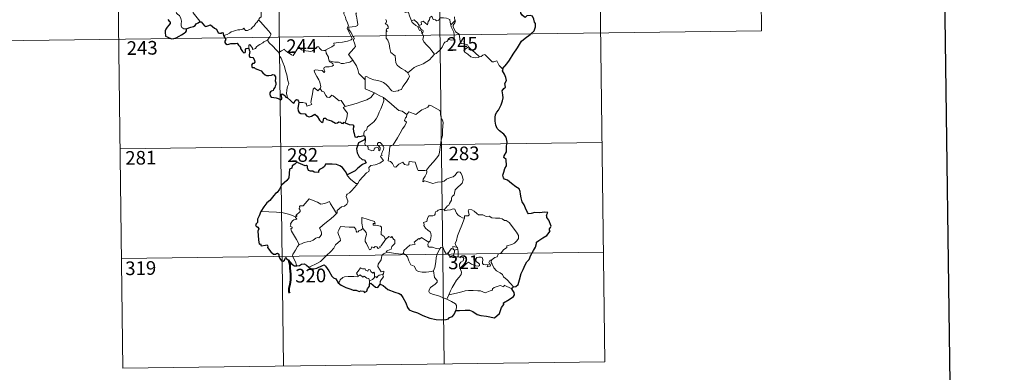
# Model space of a CAD drawing. Units: metres. Extents: x 586473 to 590965, y 707963 to 710990.
# Drawn here: x 586784 to 587325, y 709718 to 709911 of the extents above; entities that cross this region are included whole.
import ezdxf
from ezdxf.enums import TextEntityAlignment as Align

# ---------------------------------------------------------------- set-up
doc = ezdxf.new("R2010")
doc.units = ezdxf.units.M
doc.header["$MEASUREMENT"] = 0
doc.layers.add('Carátula', color=7, linetype='Continuous', lineweight=0)
doc.styles.add('Style-FANCY', font='FANCY.shx')

msp = doc.modelspace()

# ---------------------------------------------------------------- linework, layer by layer
at = {"layer": 'Carátula', "color": 7, "linetype": 'Continuous', "lineweight": 0}
for p, q in [((586924.783, 710022.213), (586928.641, 709721.07)), ((587013.057, 710023.343), (587016.914, 709722.202)), ((587101.33, 710024.475), (587105.189, 709723.338)), ((587189.603, 710025.604), (587191.146, 709905.148)), ((586836.508, 710021.082), (586840.368, 709719.945)), ((586749.774, 709899.492), (587191.146, 709905.148)), ((586838.826, 709840.401), (587103.644, 709843.794)), ((586839.595, 709780.172), (587104.417, 709783.562)), ((586840.368, 709719.945), (587105.189, 709723.338))]:
    msp.add_line(p, q, dxfattribs=at)
at = {"layer": 'Carátula', "color": 7, "linetype": 'Continuous', "lineweight": 30, "flags": 128}
for points in [[(587280.641, 710731.031), (587313.606, 708316.264), (590868.264, 708364.79), (590835.34, 710776.556), (587280.641, 710731.031)], [(587049.006, 709884.352), (587051.231, 709887.139), (587052.791, 709889.158), (587054.839, 709892.316), (587057.159, 709895.873), (587059.434, 709899.441), (587061.443, 709901.23), (587064.198, 709903.198), (587066.367, 709905.16), (587067.094, 709907.432), (587067.038, 709909.306), (587066.428, 709909.948), (587066.228, 709911.631), (587065.41, 709913.208), (587064.061, 709913.587), (587062.314, 709913.36), (587061.452, 709912.429), (587059.989, 709913.689), (587059.071, 709914.975), (587059.171, 709916.492)], [(586865.195, 709911.35), (586865.886, 709910.506), (586866.376, 709910.056), (586866.363, 709909.179), (586865.677, 709908.295), (586864.807, 709907.167), (586864.068, 709906.137), (586863.643, 709905.261), (586863.643, 709903.998), (586863.788, 709902.819), (586863.915, 709902.19), (586864.764, 709901.928), (586865.931, 709901.4), (586867.338, 709900.854), (586868.373, 709900.918), (586869.69, 709901.361), (586871.282, 709902.295), (586872.656, 709903.064), (586874.111, 709903.948), (586874.927, 709904.703), (586875.439, 709905.235), (586875.395, 709906.291)], [(586875.395, 709906.291), (586876.64, 709906.869), (586877.717, 709907.268), (586879.223, 709907.55), (586880.123, 709908.2), (586880.747, 709908.966), (586881.742, 709909.549), (586882.559, 709910.094)], [(586882.559, 709910.094), (586883.518, 709910.187), (586885.356, 709908.009), (586886.018, 709907.537), (586887.679, 709908.085), (586888.015, 709908.382), (586888.47, 709908.472), (586890.808, 709906.601), (586891.774, 709906.168), (586892.842, 709904.116), (586893.491, 709903.87), (586894.402, 709903.982), (586894.985, 709904.357), (586895.517, 709904.097), (586895.504, 709903.521), (586895.722, 709902.626)], [(586895.722, 709902.626), (586896.905, 709900.495), (586896.507, 709899.521), (586896.378, 709898.843), (586896.821, 709898.167), (586897.677, 709897.653), (586898.539, 709897.844), (586899.645, 709898.296), (586900.911, 709898.213), (586902.205, 709898.305), (586903.248, 709898.435), (586903.903, 709897.39), (586904.468, 709896.752), (586905.048, 709896.127), (586905.101, 709895.538), (586906.097, 709893.867), (586906.945, 709893.177), (586907.52, 709893.289), (586907.759, 709893.818), (586907.828, 709894.868), (586908.173, 709895.535), (586908.909, 709895.693), (586909.575, 709895.399)], [(586909.575, 709895.399), (586909.852, 709894.549), (586910.17, 709893.929), (586909.863, 709891.96), (586909.78, 709891.311), (586910.152, 709890.679), (586911.752, 709890.492), (586912.339, 709889.824), (586912.798, 709888.967), (586912.915, 709887.95), (586912.352, 709887.225), (586911.613, 709887.189), (586911.027, 709886.253), (586911.515, 709884.961), (586912.471, 709885.007), (586913.043, 709884.496), (586914.524, 709884.005), (586916.316, 709883.188), (586917.368, 709882.089), (586918.648, 709881.016), (586919.39, 709880.566), (586920.564, 709880.694), (586921.98, 709880.902), (586922.733, 709881.264), (586923.494, 709881.081), (586924.24, 709879.97), (586924.227, 709878.995), (586924.01, 709877.755), (586924.366, 709876.657), (586924.41, 709875.612), (586924.039, 709874.743), (586923.982, 709874.053), (586923.172, 709873.067), (586922.949, 709872.405), (586922.078, 709871.964), (586921.564, 709871.683), (586921.209, 709871.167), (586921.144, 709870.457), (586921.298, 709869.495), (586921.929, 709868.827), (586923.326, 709868.564), (586924.588, 709868.441), (586925.787, 709868.027), (586926.988, 709867.329), (586927.66, 709867.841), (586927.769, 709868.512), (586927.478, 709869.392), (586927.382, 709870.293), (586928.013, 709870.525), (586928.796, 709870.021), (586929.458, 709869.424), (586929.866, 709868.784), (586930.82, 709868.315)], [(587054.983, 709764.532), (587056.173, 709764.825), (587057.452, 709765.836), (587058.208, 709768.373), (587059.178, 709771.852), (587060.249, 709774.092), (587061.416, 709776.678), (587062.366, 709778.239), (587063.521, 709779.569), (587064.577, 709781.896), (587065.975, 709784.599), (587067.134, 709786.38), (587067.594, 709788.305), (587067.632, 709789.026), (587068.871, 709790.071), (587071.065, 709791.528), (587073.31, 709792.81), (587075.181, 709795.089), (587074.795, 709795.553), (587074.725, 709796.381), (587075.243, 709797.173), (587075.733, 709797.938), (587074.346, 709801.153), (587073.229, 709802.577), (587073.368, 709803.32), (587073.109, 709803.996), (587073.829, 709805.39), (587071.994, 709805.487), (587069.418, 709805.275), (587066.719, 709805.345), (587064.59, 709804.819), (587063.179, 709804.721), (587062.695, 709805.322), (587061.526, 709807.746), (587060.887, 709809.541), (587059.828, 709811.339), (587059.118, 709813.397), (587058.758, 709815.42), (587058.565, 709817.003), (587058.022, 709818.365), (587056.31, 709819.581), (587053.935, 709821.387), (587051.669, 709823.213), (587050.106, 709823.775), (587049.421, 709824.484), (587049.14, 709825.945), (587049.671, 709827.598), (587050.257, 709829.634), (587051.048, 709830.989), (587051.004, 709834.558), (587049.743, 709835.575), (587049.881, 709836.505), (587051.112, 709838.775), (587051.2, 709841.913), (587051.432, 709844.107), (587050.897, 709846.841), (587049.578, 709848.472), (587047.275, 709850.233), (587046.038, 709851.517), (587045.184, 709853.429), (587044.888, 709855.617), (587044.832, 709857.627), (587045.06, 709859.199), (587045.898, 709860.444), (587046.8, 709861.527), (587048.179, 709864.607), (587048.991, 709866.765), (587049.303, 709868.394), (587049.135, 709870.083), (587048.685, 709872.262), (587049.698, 709873.422), (587050.508, 709874.259), (587050.307, 709876.193), (587051.058, 709877.946), (587050.685, 709879.48), (587050.06, 709881.403), (587048.948, 709883.279), (587049.236, 709884.086), (587049.006, 709884.352)], [(586930.82, 709868.315), (586932.502, 709866.937), (586933.517, 709865.902), (586934.3, 709865.501), (586934.734, 709865.962), (586935.069, 709866.878), (586935.755, 709867.474), (586936.373, 709867.32), (586936.91, 709866.643), (586937.113, 709865.753)], [(586937.113, 709865.753), (586936.595, 709862.783), (586936.666, 709861.325), (586937.232, 709860.246), (586938.146, 709859.752), (586940.575, 709859.526), (586941.279, 709858.434), (586942.835, 709858.02), (586944.031, 709858.346), (586945.838, 709859.355), (586947.119, 709858.327), (586948.427, 709856.152), (586949.689, 709854.904), (586950.381, 709855.381), (586950.742, 709857.217), (586951.661, 709857.242), (586952.512, 709856.444), (586955.038, 709855.802), (586957.262, 709854.446), (586958.321, 709854.692), (586959.053, 709855.255), (586960.016, 709855.086), (586960.531, 709854.495), (586961.522, 709854.261), (586961.683, 709854.954), (586962.59, 709854.621)], [(586962.59, 709854.621), (586964.67, 709853.827), (586966.741, 709853.477), (586967.192, 709852.768), (586966.98, 709851.493), (586967.059, 709849.845), (586967.42, 709848.878), (586967.804, 709846.967), (586968.856, 709846.697), (586969.759, 709847.399), (586970.62, 709847.183), (586972.777, 709847.746)], [(586972.785, 709845.205), (586970.947, 709844.273), (586969.762, 709843.573), (586969.251, 709842.089), (586968.663, 709840.349), (586969.177, 709838.183), (586970.146, 709835.926), (586971.886, 709834.524), (586973.164, 709834.242), (586974.133, 709832.766), (586973.625, 709832.577), (586972.135, 709831.82), (586969.524, 709829.819), (586967.944, 709828.371), (586965.383, 709827.089), (586963.62, 709826.171)], [(586972.777, 709847.746), (586973.374, 709847.31), (586973.586, 709846.103)], [(586963.62, 709826.171), (586962.921, 709827.655), (586962.011, 709828.915), (586961.057, 709830.137), (586959.619, 709831.068), (586957.822, 709831.764), (586955.408, 709831.944), (586951.799, 709831.976), (586951.123, 709830.678), (586950.285, 709829.946), (586948.412, 709829.068), (586947.85, 709828.274), (586947.809, 709827.412), (586945.53, 709827.489), (586944.818, 709828.096), (586943.43, 709828.078), (586942.45, 709828.544), (586941.889, 709829.872), (586941.783, 709830.826), (586941.327, 709831.137), (586940.607, 709831.078), (586936.734, 709832.751), (586936.213, 709833.243), (586934.965, 709831.867), (586933.487, 709831.087), (586933.317, 709829.814), (586931.89, 709829.272), (586931.596, 709824.406), (586930.484, 709823.021), (586927.595, 709820.397), (586926.461, 709818.249), (586925.121, 709816.319), (586924.197, 709815.85), (586923.362, 709814.7), (586921.156, 709811.992), (586919.5, 709810.785), (586917.879, 709808.476), (586916.216, 709805.866)], [(586916.216, 709805.866), (586915.229, 709803.469), (586914.383, 709801.757), (586914.357, 709799.847), (586913.553, 709799.221), (586913.33, 709798.676), (586913.714, 709797.922), (586914.579, 709797.379), (586915.075, 709796.412), (586914.505, 709795.164), (586914.969, 709790.353), (586915.243, 709788.014), (586915.963, 709788.19), (586916.452, 709787.167), (586918.729, 709787.426), (586919.663, 709787.55), (586920.093, 709786.928), (586919.841, 709786.134), (586921.769, 709783.808), (586923.214, 709782.51), (586924.349, 709782.566), (586924.843, 709782.902), (586925.41, 709783.139), (586926.016, 709782.506), (586926.118, 709781.453), (586926.719, 709780.105), (586927.587, 709778.874), (586928.494, 709778.619), (586929.167, 709779.151), (586929.518, 709780.08), (586929.978, 709780.843), (586930.28, 709780.074), (586931.347, 709779.18), (586933.314, 709776.942), (586934.678, 709776.06), (586936.006, 709776.164)], [(586936.006, 709776.164), (586937.44, 709776.339), (586938.587, 709776.92), (586939.953, 709777.258), (586941.268, 709776.543), (586942.591, 709775.389)], [(586942.591, 709775.389), (586943.925, 709774.447), (586945.282, 709774.38), (586946.874, 709774.827), (586950.105, 709776.34), (586950.947, 709776.634), (586951.812, 709775.965), (586953.558, 709773.338), (586955.153, 709770.444), (586956.128, 709769.575), (586957.312, 709768.864), (586958.72, 709766.812)], [(586958.72, 709766.812), (586960.345, 709765.503), (586962.835, 709764.233), (586965.625, 709763.329), (586966.854, 709762.649), (586968.543, 709762.732), (586970.265, 709761.943), (586971.169, 709762.314), (586972.603, 709762.101), (586973.099, 709761.478), (586974.381, 709762.141), (586974.804, 709763.435), (586975.808, 709764.906), (586975.959, 709766.176)], [(586975.959, 709766.176), (586976.641, 709766.49), (586979.27, 709764.411), (586980.425, 709764.207), (586981.784, 709766.032)], [(586981.784, 709766.032), (586983.403, 709765.347), (586985.993, 709763.005), (586989.722, 709761.555), (586992.101, 709760.966), (586993.102, 709760.305), (586994.186, 709758.751), (586995.821, 709755.735), (586996.831, 709753.22), (586997.765, 709751.989), (586999.411, 709751.219), (587002.226, 709750.208), (587005.163, 709748.773), (587009.029, 709747.366), (587012.506, 709746.658), (587015.578, 709746.363), (587018.078, 709746.551), (587019.279, 709746.972), (587019.814, 709747.652), (587021.475, 709748.235), (587022.58, 709749.715), (587023.333, 709751.534)], [(587023.333, 709751.534), (587025.386, 709751.616), (587028.514, 709751.802), (587030.752, 709751.791), (587032.555, 709751.075), (587034.933, 709749.435), (587036.976, 709748.861), (587040.205, 709748.499), (587044.583, 709747.468), (587047.249, 709749.838), (587048.401, 709753.217), (587049.615, 709754.812), (587049.439, 709755.725), (587052.547, 709757.68), (587054.951, 709759.189), (587055.546, 709760.122), (587055.39, 709761.366), (587054.684, 709762.549), (587054.08, 709763.489)], [(587054.08, 709763.489), (587054.355, 709764.071), (587054.983, 709764.532)]]:
    msp.add_lwpolyline(points, dxfattribs=at)
at = {"layer": 'Carátula', "color": 7, "linetype": 'Continuous', "lineweight": 0, "flags": 128}
for points in [[(586875.395, 709906.291), (586873.867, 709906.291), (586872.822, 709906.991), (586872.404, 709907.879), (586872.372, 709909.03), (586872.559, 709910.509), (586872.189, 709912.054), (586871.472, 709913.542), (586870.627, 709914.224), (586869.877, 709914.87), (586869.756, 709915.682), (586870.411, 709916.527), (586871.746, 709919.119), (586871.685, 709920.311), (586872.753, 709921.263), (586874.883, 709922.992), (586877.592, 709924.058), (586879.636, 709925.314)], [(586882.559, 709910.094), (586882.791, 709910.525), (586879.021, 709915.036), (586878.965, 709915.812), (586879.698, 709917.025), (586880.407, 709917.737), (586881.047, 709918.981), (586881.418, 709919.694), (586881.526, 709920.752), (586882.8, 709921.883)], [(586919.144, 709920.853), (586918.162, 709920.379), (586917.823, 709919.671), (586916.104, 709917.094), (586916.306, 709915.391), (586916.387, 709912.919), (586915.583, 709912.325), (586915.026, 709911.608), (586915.052, 709910.981)], [(586961.711, 709920.56), (586962.017, 709918.716), (586962.008, 709916.16), (586961.819, 709914.48), (586962.626, 709912.715), (586962.97, 709911.647), (586963.891, 709909.632), (586964.342, 709908.005), (586963.552, 709906.595), (586964.638, 709904.309), (586966.451, 709900.902), (586965.753, 709900.309), (586963.779, 709899.53), (586961.052, 709898.951), (586958.849, 709898.822), (586956.36, 709898.423), (586956.391, 709897.272), (586955.204, 709896.381), (586951.977, 709894.743), (586951.965, 709894.412)], [(586966.763, 709889.043), (586964.275, 709892.214), (586967.308, 709895.546), (586968.168, 709896.635), (586967.847, 709897.796), (586966.914, 709900.372), (586967.579, 709900.816), (586966.764, 709902.41), (586965.599, 709904.384), (586964.586, 709905.879), (586964.511, 709907.147), (586968.151, 709907.648), (586969.278, 709908.073), (586969.546, 709908.697), (586969.196, 709911.034), (586968.737, 709913.271), (586968.44, 709914.478), (586968.803, 709914.994)], [(586998.922, 709910.726), (586997.842, 709913.383), (586997.343, 709915.191), (586996.626, 709915.55), (586995.758, 709915.244), (586994.574, 709915.755)], [(586915.052, 709910.981), (586914.528, 709910.663), (586913.965, 709909.852), (586913.439, 709909.488), (586912.542, 709908.01), (586911.646, 709907.187), (586910.943, 709906.335), (586910.045, 709905.848), (586908.876, 709905.369), (586907.774, 709905.338), (586907.236, 709906.113), (586906.856, 709906.718), (586906.302, 709906.122), (586905.703, 709905.845), (586904.654, 709905.657), (586903.635, 709905.679), (586902.215, 709905.382), (586901.194, 709905.097), (586899.852, 709904.63), (586898.938, 709903.898), (586897.76, 709903.262), (586895.722, 709902.626)], [(586915.052, 709910.981), (586916.187, 709910.025), (586917.254, 709908.688), (586918.77, 709906.942), (586920.544, 709904.971), (586921.673, 709903.614), (586921.767, 709902.966), (586921.208, 709901.977), (586919.888, 709900.098)], [(586984.862, 709911.441), (586985.169, 709910.418), (586985.077, 709909.523), (586984.513, 709909.006), (586985.637, 709908.439), (586986.127, 709907.601), (586986.053, 709906.535), (586985.364, 709906.414), (586985.087, 709905.602), (586985.5, 709904.867), (586984.973, 709904.793), (586985.091, 709901.182), (586985.873, 709900.093), (586986.599, 709898.064), (586987.131, 709895.412), (586987.544, 709893.339), (586990.071, 709891.421), (586990.148, 709889.47), (586990.348, 709887.566), (586991.097, 709886.263), (586992.391, 709885.297), (586993.515, 709884.416), (586995.389, 709883.475), (586996.867, 709882.209)], [(586998.922, 709910.726), (587000.465, 709911.169), (587002.284, 709909.539), (587003.254, 709908.161), (587004.373, 709908.643), (587004.308, 709910.186), (587005.369, 709910.53), (587006.488, 709909.668), (587007.758, 709908.48), (587008.09, 709910.313), (587008.874, 709911.276), (587009.016, 709912.497), (587010.048, 709913.162), (587010.917, 709911.507), (587012.206, 709911.283), (587012.697, 709910.638), (587013.832, 709910.866), (587014.571, 709912.374), (587016.459, 709912.351), (587018.205, 709912.234), (587020.016, 709911.483), (587020.235, 709909.741), (587020.638, 709908.531)], [(587002.703, 709907.411), (587001.311, 709908.176), (587000.012, 709909.216), (586999.278, 709909.799), (586998.922, 709910.726)], [(587020.638, 709908.531), (587020.808, 709907.311), (587021.519, 709906.011), (587022.138, 709904.47), (587022.34, 709902.905), (587022.422, 709901.031), (587022.038, 709900.317), (587021.132, 709900.138), (587019.248, 709900.381), (587018.385, 709899.415), (587017.228, 709898.988), (587016.655, 709898.156), (587015.795, 709896.27), (587014.692, 709894.768), (587012.518, 709892.739), (587011.647, 709892.447)], [(587022.716, 709910.75), (587020.638, 709908.531)], [(587023.077, 709904.717), (587022.774, 709905.63), (587021.85, 709907.268), (587021.802, 709908.262), (587022.681, 709909.576), (587023.153, 709910.702), (587022.716, 709910.75)], [(587022.654, 709912.808), (587022.716, 709910.75)], [(587002.703, 709907.411), (587002.677, 709906.925), (587003.432, 709905.431), (587004.428, 709905.283), (587004.557, 709903.958)], [(587004.557, 709903.958), (587005.092, 709904.359), (587005.341, 709904.922), (587005.2, 709905.632), (587004.349, 709905.995), (587003.28, 709907.352), (587002.703, 709907.411)], [(587011.647, 709892.447), (587010.079, 709894.2), (587009.104, 709895.635), (587007.253, 709897.449), (587005.707, 709899.121), (587005.151, 709900.386), (587005.578, 709902.074), (587004.983, 709903.563), (587004.557, 709903.958)], [(587030.179, 709896.344), (587029.639, 709897.415), (587027.946, 709898.101), (587026.294, 709898.248), (587025.64, 709899.493), (587025.234, 709902.148), (587025.052, 709903.415), (587023.077, 709904.717)], [(586919.888, 709900.098), (586917.899, 709899.063), (586917.26, 709898.637), (586915.569, 709897.766), (586914.668, 709897.086), (586913.905, 709896.387), (586913.218, 709895.542), (586911.658, 709894.907), (586911.642, 709895.683), (586910.136, 709897.69), (586909.586, 709897.35), (586909.657, 709896.661), (586909.575, 709895.399)], [(586919.888, 709900.098), (586920.788, 709898.656), (586922.8, 709896.695), (586924.703, 709894.763), (586926.138, 709893.296)], [(586926.138, 709893.296), (586927.51, 709894.207), (586929.18, 709895.161), (586929.563, 709894.33), (586931.205, 709893.239), (586932.995, 709891.969), (586934.048, 709891.722), (586935.031, 709893.247), (586936.763, 709896.061), (586937.332, 709896.297), (586937.945, 709895.278), (586938.611, 709894.665), (586939.758, 709894.414), (586940.97, 709894.288), (586942.337, 709893.947), (586943.713, 709893.893), (586944.53, 709894.189), (586945.466, 709894.943), (586947.195, 709896.324), (586948.071, 709896.431), (586948.385, 709895.692), (586949.551, 709894.561), (586950.878, 709894.356), (586951.965, 709894.412)], [(586930.82, 709868.315), (586930.675, 709869.503), (586930.22, 709870.662), (586930.4, 709872.814), (586930.891, 709874.665), (586931.594, 709876.09), (586930.961, 709877.93), (586930.476, 709880.977), (586929.822, 709883.282), (586929.117, 709885.68), (586928.321, 709887.866), (586927.309, 709890.231), (586926.721, 709891.036), (586926.138, 709893.296)], [(586951.965, 709894.412), (586952.179, 709892.868), (586953.362, 709890.652), (586953.339, 709890.039), (586953.685, 709888.792)], [(586996.867, 709882.209), (586999.188, 709883.914), (587000.429, 709885.065), (587001.867, 709885.737), (587003.587, 709886.335), (587005.384, 709887.041), (587007.32, 709888.277), (587008.928, 709889.254), (587010.07, 709890.691), (587011.647, 709892.447)], [(587030.179, 709896.344), (587028.429, 709895.086), (587027.741, 709894.438), (587028.208, 709893.483), (587029.873, 709892.315), (587031.552, 709890.967), (587032.892, 709890.489), (587034.265, 709890.416), (587035.645, 709890.634), (587036.354, 709890.878)], [(587036.354, 709890.878), (587033.831, 709893.235), (587031.728, 709894.887), (587030.179, 709896.344)], [(586953.685, 709888.792), (586953.896, 709888.101), (586955.188, 709887.655), (586955.839, 709887.134), (586956.026, 709886.395), (586955.325, 709885.858), (586953.789, 709885.407), (586951.699, 709885.505), (586951.008, 709885.128), (586950.886, 709884.538), (586951.077, 709883.67), (586951.441, 709882.896), (586950.971, 709882.383), (586949.854, 709883.452), (586947.605, 709883.654), (586946.24, 709883.732), (586945.572, 709883.393), (586945.68, 709882.464), (586947.006, 709880.136), (586948.114, 709878.287), (586948.684, 709876.975), (586949.109, 709874.413), (586948.823, 709873.456)], [(586953.685, 709888.792), (586955.213, 709888.401), (586956.932, 709887.984), (586958.787, 709888.057), (586960.371, 709887.179), (586961.551, 709887.173), (586963.254, 709887.542), (586965.012, 709888.048)], [(586965.012, 709888.048), (586966.763, 709889.043)], [(586973.548, 709878.255), (586971.591, 709880.193), (586969.946, 709881.673), (586969.507, 709883.957), (586968.673, 709885.951), (586967.628, 709887.589), (586966.763, 709889.043)], [(587049.006, 709884.352), (587047.186, 709886.102), (587045.738, 709888.689), (587044.16, 709888.209), (587043.282, 709888.251), (587042.334, 709889.151), (587039.506, 709891.937), (587039.009, 709892.221), (587038.124, 709891.758), (587037.167, 709891.12), (587036.354, 709890.878)], [(586973.548, 709878.255), (586973.549, 709879.868), (586974.215, 709880.083), (586976.216, 709879.065), (586978.246, 709878.272), (586980.541, 709877.906), (586982.28, 709877.339), (586983.613, 709876.839), (586984.977, 709875.762), (586986.318, 709874.474), (586987.429, 709872.985), (586988.136, 709872.236), (586989.161, 709871.884), (586991.68, 709872.146), (586991.984, 709872.572), (586993.428, 709873.048), (586994.154, 709874.525), (586996.097, 709877.05), (586997.258, 709878.916), (586997.782, 709880.28), (586996.867, 709882.209)], [(586978.691, 709871.065), (586973.53, 709873.253), (586973.548, 709878.255)], [(586937.113, 709865.753), (586939.213, 709865.794), (586940.864, 709865.519), (586941.332, 709864.949), (586941.518, 709863.845), (586944.236, 709864.662), (586943.755, 709865.794), (586944.056, 709867.747), (586944.657, 709870.633), (586945.002, 709873.067), (586945.686, 709873.879), (586947.46, 709872.181), (586948.823, 709873.456)], [(586948.823, 709873.456), (586949.664, 709871.988), (586950.763, 709871.597), (586951.926, 709869.671), (586952.583, 709868.808), (586954.005, 709868.517), (586955.24, 709869.876), (586956.018, 709869.414), (586959.199, 709866.814), (586960.247, 709866.977), (586962.502, 709863.652)], [(586962.502, 709863.652), (586965.257, 709864.392), (586968.652, 709865.234), (586971.754, 709866.354), (586974.359, 709867.37), (586976.543, 709868.635), (586978.691, 709871.065)], [(586978.691, 709871.065), (586981.154, 709869.752), (586983.557, 709868.526)], [(586972.777, 709847.746), (586972.76, 709849.03), (586973.061, 709850.053), (586974.309, 709850.541), (586974.701, 709852.399), (586976.359, 709853.676), (586978.306, 709855.212), (586979.503, 709856.836), (586980.516, 709858.486), (586981.284, 709860.484), (586982.071, 709862.282), (586982.927, 709864.16), (586983.679, 709866.697), (586983.557, 709868.526)], [(586983.557, 709868.526), (586985.561, 709866.834), (586987.731, 709865.159), (586989.68, 709863.393), (586991.974, 709861.475), (586993.853, 709861.142), (586996.344, 709859.212)], [(586962.502, 709863.652), (586961.368, 709863.042), (586963.772, 709859.886), (586963.474, 709857.397), (586962.59, 709854.621)], [(587015.165, 709845.142), (587015.916, 709847.609), (587016.005, 709850.661), (587016.268, 709854.786), (587016.053, 709856.094), (587015.454, 709856.787), (587014.901, 709859.113), (587014.892, 709860.425), (587014.441, 709861.414), (587012.885, 709862.356), (587009.635, 709864.188), (587008.644, 709864.29), (587007.911, 709863.24), (587006.39, 709862.521), (587004.642, 709861.881), (587003.141, 709860.731), (587001.276, 709859.214), (586997.559, 709860.696), (586996.344, 709859.212)], [(586996.344, 709859.212), (586996.263, 709858.016), (586995.599, 709857.392), (586995.146, 709855.905), (586996.165, 709855.052), (586995.294, 709853.076), (586994.091, 709851.317), (586992.744, 709849.011), (586991.257, 709846.452), (586988.811, 709842.477), (586987.035, 709841.683), (586986.748, 709837.755), (586986.198, 709833.841), (586987.416, 709833.335), (586988.571, 709832.22), (586989.424, 709830.537), (586990.433, 709830.302), (586992.037, 709832.034), (586994.117, 709832.985), (586995.049, 709831.766), (586996.825, 709831.34), (586997.434, 709831.519), (586997.573, 709832.391), (586997.613, 709833.345), (587000.968, 709832.952), (587002.266, 709829.241), (587002.681, 709828.417), (587006.367, 709828.413), (587007.206, 709828.662)], [(586969.421, 709821.289), (586970.424, 709822.92), (586974.185, 709827.246), (586975.456, 709827.965), (586975.701, 709828.675), (586975.55, 709830.128), (586976.593, 709831.176), (586978.949, 709831.666), (586981.581, 709832.481), (586983.575, 709833.886), (586981.918, 709836.165), (586982.193, 709836.554), (586982.804, 709836.769), (586982.406, 709837.398), (586983.021, 709838.847), (586983.611, 709839.962), (586983.762, 709841.021), (586983.454, 709841.904), (586982.432, 709843.154), (586981.717, 709843.907), (586980.909, 709843.879), (586980.246, 709843.355), (586980.365, 709842.446), (586981.267, 709841.688), (586981.676, 709840.964), (586981.807, 709840.09), (586981.546, 709839.591), (586981.06, 709839.285), (586981.063, 709840.259), (586980.643, 709841.043), (586979.979, 709841.244), (586979.047, 709840.851), (586978.525, 709840.107), (586978.282, 709839.535), (586977.2, 709839.216), (586975.204, 709840.18), (586975.116, 709841.241), (586974.619, 709842.081), (586973.643, 709842.282), (586973.313, 709843.052), (586973.716, 709844.857), (586973.736, 709845.599), (586973.586, 709846.103)], [(587007.206, 709828.662), (587008.857, 709830.924), (587011.114, 709833.206), (587012.777, 709835.289), (587013.905, 709836.885), (587014.405, 709838.624), (587014.953, 709842.548), (587015.165, 709845.142)], [(587007.206, 709828.662), (587007.383, 709827.791), (587007.224, 709826.764), (587006.45, 709825.36), (587005.363, 709823.73), (587005.245, 709822.328), (587006.166, 709822.871), (587007.44, 709822.421), (587009.057, 709821.839), (587010.663, 709821.383), (587013.31, 709822.119), (587015.518, 709822.16), (587016.821, 709822.518), (587018.191, 709823.655), (587020.393, 709824.632), (587021.807, 709824.956), (587022.898, 709825.912), (587023.827, 709827.259), (587024.61, 709827.662), (587025.606, 709827.558), (587026.308, 709826.771), (587026.792, 709825.526), (587027.176, 709824.271), (587027.303, 709823.258), (587026.694, 709821.58), (587025.893, 709820.602), (587024.389, 709819.313), (587023.022, 709817.82), (587022.386, 709815.169), (587021.207, 709814.138), (587020.908, 709813.293), (587020.885, 709812.135), (587019.796, 709810.28), (587019.485, 709809.414), (587018.695, 709808.996), (587016.835, 709806.805)], [(586963.62, 709826.171), (586963.611, 709825.661), (586965.434, 709823.672), (586968.3, 709821.367), (586969.421, 709821.289)], [(586969.421, 709821.289), (586967.661, 709819.068), (586966.032, 709817.265), (586964.821, 709816.272), (586963.6, 709815.423), (586963.242, 709814.942), (586963.134, 709814.15), (586963.937, 709811.879), (586964.029, 709810.991), (586963.357, 709809.879), (586962.148, 709808.876), (586960.59, 709808.535), (586958.188, 709806.461), (586958.086, 709805.061), (586957.729, 709804.837)], [(586935.329, 709802.961), (586936.213, 709803.574), (586935.505, 709803.784), (586937.735, 709805.912), (586937.85, 709806.645), (586937.197, 709807.323), (586937.191, 709807.807), (586937.574, 709808.02), (586937.52, 709808.72), (586937.762, 709809.013), (586939.503, 709809.114), (586942.711, 709812.864), (586945.024, 709812.016), (586947.417, 709811.002), (586949.094, 709810.008), (586951.367, 709810.409), (586953.845, 709811.51), (586954.468, 709810.164), (586956.116, 709807.677), (586957.729, 709804.837)], [(586935.329, 709802.961), (586932.083, 709804.208), (586928.456, 709805.161), (586924.819, 709805.524), (586920.591, 709805.711), (586916.216, 709805.866)], [(587016.835, 709806.805), (587015.397, 709807.062), (587014.628, 709807.117), (587013.692, 709806.633), (587013.028, 709806.177), (587012.243, 709805.994), (587011.915, 709805.209), (587011.943, 709804.419), (587011.591, 709803.892), (587010.738, 709803.545), (587009.474, 709803.649), (587008.448, 709803.637), (587007.716, 709802.273), (587007.453, 709800.479), (587006.646, 709800.349), (587005.614, 709799.931), (587005.873, 709798.717), (587005.642, 709798.174), (587006.669, 709796.846), (587007.988, 709795.673), (587009.181, 709794.725), (587009.613, 709793.91), (587009.725, 709792.691), (587009.545, 709791.287), (587009.127, 709789.875), (587008.475, 709789.085)], [(587028.098, 709802.263), (587026.902, 709802.505), (587025.668, 709803.12), (587024.669, 709803.863), (587023.682, 709805.038), (587023.055, 709806.305), (587022.749, 709807.244), (587021.824, 709807.383), (587020.462, 709806.867), (587018.514, 709806.715), (587017.152, 709806.373), (587016.835, 709806.805)], [(587043.224, 709779.646), (587044.75, 709780.631), (587045.956, 709781.081), (587046.482, 709782.505), (587048.282, 709783.317), (587049.481, 709784.813), (587051.365, 709786.248), (587051.372, 709787.073), (587053.991, 709787.777), (587055.6, 709788.487), (587056.756, 709789.753), (587057.653, 709791.115), (587057.671, 709792.78), (587056.606, 709794.597), (587052.598, 709799.909), (587050.967, 709801.021), (587050.013, 709800.924), (587048.839, 709801.955), (587047.473, 709802.308), (587045.086, 709802.199), (587043.164, 709802.523), (587041.669, 709803.345), (587039.906, 709803.269), (587038.153, 709804.122), (587037.13, 709804.193), (587035.755, 709804.044), (587034.794, 709804.792), (587033.396, 709806.201), (587032.102, 709806.927), (587030.519, 709806.985), (587030.033, 709806.395), (587030.453, 709805.112), (587030.572, 709804.106), (587030.079, 709803.551), (587028.12, 709803.504), (587028.098, 709802.263)], [(586937.258, 709787.754), (586935.708, 709790.56), (586932.991, 709795.173), (586932.598, 709796.43), (586933.452, 709796.961), (586933.397, 709797.31), (586932.405, 709797.811), (586932.74, 709798.627), (586932.535, 709799.224), (586933.534, 709800.842), (586934.419, 709801.41), (586935.841, 709801.689), (586936.045, 709801.91), (586935.189, 709802.674), (586935.329, 709802.961)], [(586957.729, 709804.837), (586956.529, 709803.544), (586954.721, 709801.825), (586952.212, 709800.028)], [(586979.086, 709799.438), (586978.61, 709800.356), (586971.698, 709802.646), (586971.752, 709799.557), (586972.168, 709796.547)], [(587028.098, 709802.263), (587026.554, 709798.346), (587025.247, 709795.29), (587024.308, 709792.531), (587023.641, 709790.069), (587022.984, 709788.297), (587023.139, 709787.587), (587023.904, 709786.419)], [(586952.212, 709800.028), (586950.305, 709798.416), (586948.507, 709796.793), (586949.137, 709795.567), (586949.573, 709794.18), (586949.519, 709793.23), (586948.716, 709792.164), (586948.12, 709791.447), (586947.397, 709791.618), (586946.374, 709791.248), (586944.949, 709790.205), (586943.229, 709789.426), (586941.597, 709789.247), (586939.932, 709788.872), (586938.524, 709788.258), (586937.258, 709787.754)], [(586972.168, 709796.547), (586971.114, 709795.596), (586970.008, 709795.292), (586969.695, 709794.782), (586968.908, 709794.524), (586968.593, 709795.212), (586968.42, 709796.247), (586967.434, 709797.305), (586964.658, 709797.29), (586959.893, 709797.622), (586959.003, 709795.649), (586958.489, 709794.656), (586958.813, 709793.255), (586959.75, 709791.159), (586959.985, 709790.033), (586957.265, 709787.666), (586956.339, 709785.78), (586954.66, 709783.994), (586952.275, 709781.838), (586950.458, 709780.011), (586948.899, 709778.555), (586946.619, 709777.133), (586943.566, 709775.635), (586942.591, 709775.389)], [(586984.701, 709790.621), (586982.323, 709787.158), (586981.58, 709786.792), (586981.671, 709786.095), (586980.595, 709785.619), (586979.847, 709786.537), (586978.999, 709786.729), (586978.355, 709785.893), (586977.131, 709786.56), (586976.662, 709785.065), (586975.917, 709784.942), (586975.199, 709786.341), (586974.221, 709788.4), (586973.517, 709789.47), (586973.573, 709790.721), (586974.155, 709793.247), (586974.076, 709794.411), (586973.41, 709795.344), (586972.168, 709796.547)], [(586984.701, 709790.621), (586983.857, 709792.183), (586982.378, 709793.324), (586982.403, 709797.31), (586981.937, 709797.931), (586979.325, 709798.37), (586977.938, 709798.51), (586977.903, 709799.333), (586979.086, 709799.438)], [(586985.644, 709783.542), (586984.999, 709784.098), (586987.834, 709785.285), (586988.191, 709786.785), (586989.788, 709788.389), (586989.786, 709790.154), (586989.087, 709790.652), (586988.141, 709792.245), (586987.628, 709791.632), (586986.429, 709792.167), (586984.701, 709790.621)], [(587008.475, 709789.085), (587006.625, 709790.15), (587004.444, 709791.748), (587003.292, 709790.824), (587002.922, 709791.102), (587000.505, 709789.007), (587000.924, 709788.032), (587000.647, 709787.749), (586998.127, 709787.435), (586994.658, 709784.531), (586994.543, 709782.906)], [(586937.258, 709787.754), (586936.327, 709786.735), (586935.266, 709784.645), (586934.385, 709783.254), (586933.722, 709782.437), (586933.681, 709781.38), (586935.245, 709778.317), (586935.764, 709776.489), (586936.006, 709776.164)], [(587014.552, 709785.433), (587012.518, 709785.547), (587010.558, 709786.351), (587008.59, 709786.31), (587008.093, 709786.725), (587007.888, 709788.015), (587008.475, 709789.085)], [(587011.036, 709773.413), (587011.713, 709775.224), (587012.304, 709778.38), (587012.517, 709780.679), (587012.968, 709782.467), (587013.828, 709784.218), (587014.552, 709785.433)], [(587019.178, 709782.993), (587018.932, 709783.422), (587018.77, 709782.523), (587018.055, 709782.718), (587017.108, 709784.169), (587016.544, 709785.62), (587015.894, 709786.353), (587015.139, 709786.107), (587014.552, 709785.433)], [(587021.928, 709785.332), (587020.853, 709785.579), (587020.246, 709784.684), (587019.178, 709782.993)], [(587023.904, 709786.419), (587021.646, 709786.759), (587021.928, 709785.332)], [(587021.928, 709785.332), (587022.629, 709784.624)], [(587022.629, 709784.624), (587022.624, 709783.602), (587022.147, 709782.712), (587022.102, 709781.7), (587022.533, 709780.749)], [(587022.629, 709784.624), (587024.354, 709785.178)], [(587023.904, 709786.419), (587024.141, 709785.9), (587024.354, 709785.178)], [(587024.354, 709785.178), (587024.589, 709783.844), (587024.665, 709782.309), (587024.677, 709781.025)], [(586983.089, 709771.443), (586983.486, 709771.518), (586983.778, 709773.214), (586982.294, 709772.854), (586980.402, 709775.659), (586980.738, 709777.078), (586982.214, 709779.304), (586982.589, 709781.693), (586983.521, 709782.649), (586985.644, 709783.542)], [(586994.543, 709782.906), (586993.045, 709782.572), (586989.032, 709783.083), (586985.644, 709783.542)], [(587011.036, 709773.413), (587009.922, 709772.949), (587007.023, 709772.641), (587004.726, 709772.57), (587002.813, 709772.942), (587001.784, 709773.516), (587000.389, 709775.871), (586998.601, 709776.637), (586997.493, 709778.819), (586996.689, 709781.058), (586995.703, 709782.402), (586994.543, 709782.906)], [(587019.178, 709782.993), (587019.538, 709782.029), (587020.32, 709781.073), (587021.676, 709780.612), (587022.533, 709780.749)], [(587022.533, 709780.749), (587023.607, 709781.045), (587024.677, 709781.025)], [(587024.677, 709781.025), (587026.623, 709780.785), (587027.298, 709780.653), (587027.752, 709780.18), (587027.261, 709778.854), (587026.039, 709778.099), (587025.376, 709777.056), (587025.25, 709775.981), (587025.678, 709774.549)], [(587025.678, 709774.549), (587026.912, 709775.087), (587029.127, 709777.452), (587030.198, 709778.042), (587031.956, 709776.941), (587034.347, 709776.077), (587035.719, 709775.975), (587036.335, 709776.312), (587036.348, 709777.023), (587035.619, 709777.654), (587034.679, 709778.324), (587034.299, 709778.762), (587034.268, 709779.771), (587034.76, 709780.583), (587036.006, 709780.894), (587037.19, 709780.887), (587037.91, 709780.432), (587038.063, 709779.232), (587037.883, 709778.295), (587037.953, 709777.415), (587038.492, 709776.815), (587039.544, 709776.695), (587041.065, 709776.788), (587040.516, 709775.464), (587042.156, 709775.902), (587042.266, 709776.424), (587041.746, 709777.169), (587041.512, 709777.947), (587041.977, 709779.092), (587043.224, 709779.646)], [(587054.983, 709764.532), (587053.395, 709766.384), (587051.484, 709768.457), (587049.459, 709769.983), (587048.983, 709771.361), (587047.741, 709772.328), (587045.631, 709773.392), (587044.185, 709774.922), (587043.2, 709777.012), (587042.669, 709777.861), (587042.779, 709778.783), (587043.224, 709779.646)], [(586969.724, 709770.348), (586969.376, 709771.235), (586968.813, 709772.105), (586969.611, 709773.181), (586970.899, 709775.08), (586972.028, 709774.383), (586973.429, 709774.444), (586973.68, 709773.772), (586974.977, 709773.234), (586975.392, 709774.121), (586976.186, 709773.948), (586976.63, 709772.972), (586977.742, 709772.1), (586978.299, 709772.617), (586978.714, 709772.11), (586978.558, 709769.746)], [(587018.377, 709757.735), (587016.024, 709758.734), (587013.435, 709759.728), (587010.861, 709760.311), (587008.923, 709761.261), (587008.45, 709761.935), (587008.594, 709762.926), (587009.387, 709764.205), (587012.04, 709766.086), (587012.983, 709767.039), (587012.984, 709767.952), (587011.651, 709769.72), (587011.036, 709773.413)], [(587025.678, 709774.549), (587026.329, 709772.627), (587026.314, 709771.33), (587025.15, 709769.897), (587023.636, 709768.157), (587022.424, 709766.084), (587021.325, 709764.196), (587020.307, 709762.294), (587019.415, 709760.235)], [(586958.72, 709766.812), (586959.381, 709767.335), (586959.732, 709768.375), (586961.217, 709769.713), (586962.157, 709770.048), (586964.239, 709770.229), (586967.233, 709770.225), (586969.544, 709770.129), (586969.724, 709770.348)], [(586975.979, 709767.805), (586975.492, 709769.123), (586974.494, 709769.372), (586973.012, 709770.336), (586972.236, 709769.895), (586970.778, 709771.121), (586969.724, 709770.348)], [(586978.558, 709769.746), (586977.582, 709768.615), (586975.979, 709767.805)], [(586978.558, 709769.746), (586978.895, 709770.128), (586979.49, 709770.068), (586980.122, 709769.568), (586980.253, 709770.179), (586981.126, 709770.98), (586982.024, 709771.151), (586983.089, 709771.443)], [(586983.089, 709771.443), (586983.578, 709770.06), (586982.227, 709768.407), (586981.767, 709767.489), (586981.784, 709766.032)], [(586975.979, 709767.805), (586975.959, 709766.176)], [(587054.08, 709763.489), (587049.79, 709765.484), (587049.695, 709764.642), (587047.7, 709765.196), (587046.056, 709764.67), (587044.308, 709764.209), (587043.399, 709763.547), (587043.534, 709762.969), (587043.3, 709762.669), (587042.129, 709762.435), (587039.427, 709761.304), (587038.092, 709761.85), (587036.768, 709762.292), (587035.36, 709762.285), (587032.882, 709762.607), (587030.197, 709762.515), (587028.42, 709762.393), (587026.637, 709761.864), (587023.702, 709761.091), (587019.415, 709760.235)], [(587019.415, 709760.235), (587018.377, 709757.735)], [(587023.333, 709751.534), (587023.684, 709753.143), (587023.672, 709754.228), (587023.148, 709755.158), (587020.992, 709756.406), (587018.377, 709757.735)]]:
    msp.add_lwpolyline(points, dxfattribs=at)
at = {"layer": 'Carátula', "color": 2, "linetype": 'Continuous', "lineweight": 30, "flags": 128}
msp.add_lwpolyline([(586973.586, 709846.103), (586972.785, 709845.205)], dxfattribs=at)
at = {"layer": 'Carátula', "color": 7, "linetype": 'Continuous', "lineweight": 40, "flags": 128}
msp.add_lwpolyline([(586931.347, 709779.18), (586932.061, 709776.723), (586932.089, 709774.83), (586932.451, 709771.578), (586932.499, 709768.42), (586932.123, 709765.779), (586931.635, 709763.565), (586931.66, 709761.779), (586931.882, 709761.152)], dxfattribs=at)
at = {"layer": 'Carátula', "color": 7, "linetype": 'Continuous', "lineweight": 0}
msp.add_3dface([(586510.562, 707963.453), (590965.191, 708020.501), (590927.158, 710990.269), (586472.53, 710933.221)], dxfattribs=at)

# ---------------------------------------------------------------- texts
at = {"layer": 'Carátula', "color": 7, "linetype": 'Continuous', "lineweight": 25, "style": 'Style-FANCY'}
for s, p in [('243', (586851.033, 709895.803)), ('244', (586938.69, 709896.858)), ('245', (587026.891, 709898.022)), ('281', (586850.277, 709835.466)), ('282', (586939.168, 709836.984)), ('283', (587027.798, 709837.841)), ('319', (586850.241, 709774.832)), ('321', (587027.605, 709778.042)), ('320', (586943.582, 709770.747))]:
    msp.add_text(s, height=7.4999, rotation=0.73371, dxfattribs=at).set_placement(p, align=Align.MIDDLE_CENTER)

doc.saveas('drawing.dxf')
